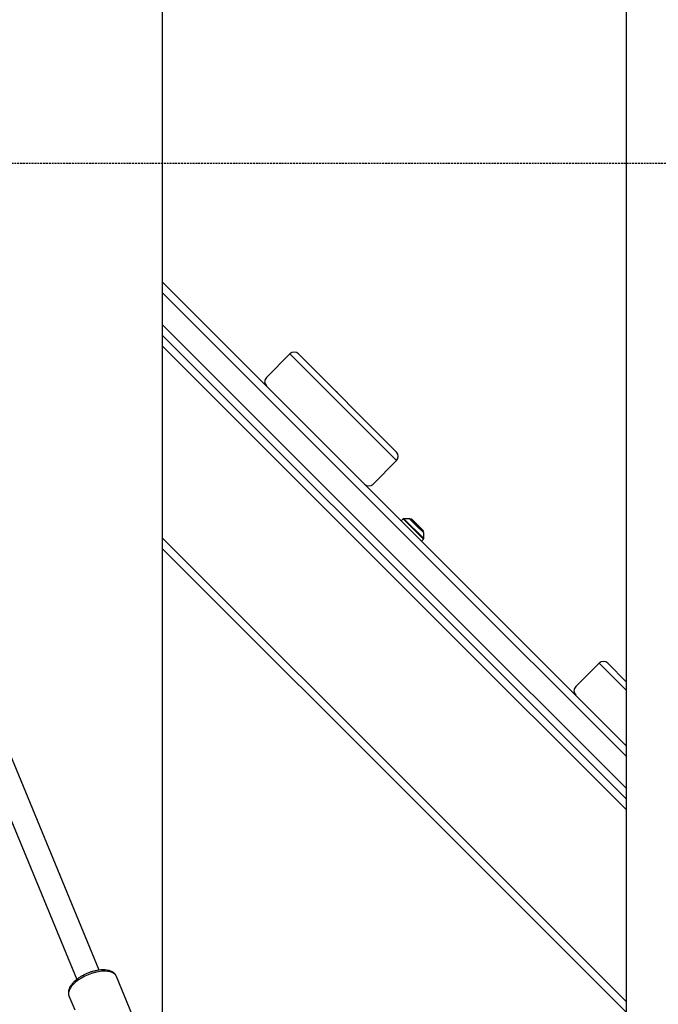
# Model space of a CAD drawing. Units: millimetres. Extents: x 79016 to 99947, y 22961 to 40861.
# Drawn here: x 88881 to 89304, y 36653 to 37306 of the extents above; entities that cross this region are included whole.
import ezdxf

# ---------------------------------------------------------------- set-up
doc = ezdxf.new("R2010")
doc.units = ezdxf.units.MM
doc.header["$PDSIZE"] = -1
doc.linetypes.add('HIDDEN', pattern=[1.905, 1.27, -0.635])
doc.styles.add('ROMANS8', font='romans.shx')
doc.dimstyles.new('ISO-25$0', dxfattribs={"dimtxt": 2.5, "dimasz": 2.5, "dimexe": 1.25, "dimexo": 0.625, "dimtad": 1, "dimtxsty": 'Standard', "dimcen": 2.5, "dimadec": 0, "dimazin": 0, "dimtfac": 1, "dimtmove": 0, "dimatfit": 3, "dimfxl": 1, "dimarcsym": 0})

# ---------------------------------------------------------------- blocks, each defined once
blk = doc.blocks.new('*D1')
at = {"color": 0, "linetype": 'HIDDEN', "lineweight": -2, "transparency": 16777216}
for p, q in [((88822.62, 37810.54), (91217.7, 37810.54)), ((91216.7, 37710.54), (91216.7, 37405.2)), ((91216.7, 36398.44), (91216.7, 37145.2)), ((89853.79, 36298.44), (91217.7, 36298.44))]:
    blk.add_line(p, q, dxfattribs=at)
at = {"color": 0, "linetype": 'HIDDEN', "transparency": 16777216}
for points in [[(91200.04, 37710.54), (91233.37, 37710.54), (91216.7, 37810.54)], [(91200.04, 36398.44), (91233.37, 36398.44), (91216.7, 36298.44)]]:
    blk.add_solid(points, dxfattribs=at)
at = {"layer": 'Defpoints', "color": 0, "linetype": 'HIDDEN', "transparency": 16777216}
for p in [(88821.62, 37810.54), (89852.79, 36298.44), (91216.7, 36298.44)]:
    blk.add_point(p, dxfattribs=at)
at = {"color": 7, "linetype": 'HIDDEN', "transparency": 16777216, "insert": (91216.7, 37275.2), "char_height": 160, "attachment_point": 5, "style": 'ROMANS8'}
blk.add_mtext('1500', dxfattribs=at)
blk = doc.blocks.new('*D2')
at = {"color": 0, "linetype": 'HIDDEN', "lineweight": -2, "transparency": 16777216}
for p, q in [((88778.68, 39362.56), (91819.56, 39362.56)), ((91818.56, 39262.56), (91818.56, 37975.74)), ((91818.56, 36398.44), (91818.56, 37685.26)), ((90094.27, 36298.44), (91819.56, 36298.44))]:
    blk.add_line(p, q, dxfattribs=at)
at = {"color": 0, "linetype": 'HIDDEN', "transparency": 16777216}
for points in [[(91801.89, 39262.56), (91835.23, 39262.56), (91818.56, 39362.56)], [(91801.89, 36398.44), (91835.23, 36398.44), (91818.56, 36298.44)]]:
    blk.add_solid(points, dxfattribs=at)
at = {"layer": 'Defpoints', "color": 0, "linetype": 'HIDDEN', "transparency": 16777216}
for p in [(88777.68, 39362.56), (90093.27, 36298.44), (91818.56, 36298.44)]:
    blk.add_point(p, dxfattribs=at)
at = {"color": 7, "linetype": 'HIDDEN', "transparency": 16777216, "insert": (91818.56, 37830.5), "char_height": 160, "attachment_point": 5, "style": 'ROMANS8'}
blk.add_mtext('3,08 m.', dxfattribs=at)
blk = doc.blocks.new('*D3')
at = {"color": 0, "linetype": 'HIDDEN', "lineweight": -2, "transparency": 16777216}
for p, q in [((88876.63, 37510.54), (90712.82, 37510.54)), ((90711.82, 37410.54), (90711.82, 37034.49)), ((90711.82, 36398.44), (90711.82, 36774.49)), ((89735.27, 36298.44), (90712.82, 36298.44))]:
    blk.add_line(p, q, dxfattribs=at)
at = {"color": 0, "linetype": 'HIDDEN', "transparency": 16777216}
for points in [[(90695.15, 37410.54), (90728.49, 37410.54), (90711.82, 37510.54)], [(90695.15, 36398.44), (90728.49, 36398.44), (90711.82, 36298.44)]]:
    blk.add_solid(points, dxfattribs=at)
at = {"layer": 'Defpoints', "color": 0, "linetype": 'HIDDEN', "transparency": 16777216}
for p in [(88875.63, 37510.54), (89734.27, 36298.44), (90711.82, 36298.44)]:
    blk.add_point(p, dxfattribs=at)
at = {"color": 7, "linetype": 'HIDDEN', "transparency": 16777216, "insert": (90711.82, 36904.49), "char_height": 160, "attachment_point": 5, "style": 'ROMANS8'}
blk.add_mtext('1200', dxfattribs=at)
blk = doc.blocks.new('*D4')
at = {"color": 0, "linetype": 'HIDDEN', "lineweight": -2, "transparency": 16777216}
for p, q in [((88831.87, 37210.54), (90188.58, 37210.54)), ((90187.58, 37110.54), (90187.58, 36884.49)), ((90187.58, 36398.44), (90187.58, 36624.49)), ((89774.65, 36298.44), (90188.58, 36298.44))]:
    blk.add_line(p, q, dxfattribs=at)
at = {"color": 0, "linetype": 'HIDDEN', "transparency": 16777216}
for points in [[(90170.91, 37110.54), (90204.24, 37110.54), (90187.58, 37210.54)], [(90170.91, 36398.44), (90204.24, 36398.44), (90187.58, 36298.44)]]:
    blk.add_solid(points, dxfattribs=at)
at = {"layer": 'Defpoints', "color": 0, "linetype": 'HIDDEN', "transparency": 16777216}
for p in [(88830.87, 37210.54), (89773.65, 36298.44), (90187.58, 36298.44)]:
    blk.add_point(p, dxfattribs=at)
at = {"color": 7, "linetype": 'HIDDEN', "transparency": 16777216, "insert": (90187.58, 36754.49), "char_height": 160, "attachment_point": 5, "style": 'ROMANS8'}
blk.add_mtext('900', dxfattribs=at)
blk = doc.blocks.new('*D8')
at = {"color": 0, "linetype": 'HIDDEN', "lineweight": -2, "transparency": 16777216}
for p, q in [((82223.65, 36439.72), (82223.65, 39946.39)), ((82323.65, 39945.39), (85556.77, 39945.39)), ((89674.65, 39945.39), (86441.53, 39945.39)), ((89774.65, 36299.44), (89774.65, 39946.39))]:
    blk.add_line(p, q, dxfattribs=at)
at = {"color": 0, "linetype": 'HIDDEN', "transparency": 16777216}
for points in [[(82323.65, 39962.05), (82323.65, 39928.72), (82223.65, 39945.39)], [(89674.65, 39962.05), (89674.65, 39928.72), (89774.65, 39945.39)]]:
    blk.add_solid(points, dxfattribs=at)
at = {"layer": 'Defpoints', "color": 0, "linetype": 'HIDDEN', "transparency": 16777216}
for p in [(82223.65, 39945.39), (82223.65, 36438.72), (89774.65, 36298.44)]:
    blk.add_point(p, dxfattribs=at)
at = {"color": 7, "linetype": 'HIDDEN', "transparency": 16777216, "insert": (85999.15, 39945.39), "char_height": 160, "attachment_point": 5, "style": 'ROMANS8'}
blk.add_mtext('7,55m.', dxfattribs=at)

msp = doc.modelspace()

# ---------------------------------------------------------------- linework, layer by layer
at = {"color": 7, "linetype": 'Continuous', "lineweight": 25}
for p, q in [((89283.227, 39149.563), (89283.227, 36298.442)), ((88975.627, 38698.442), (88975.627, 36574.003)), ((88975.627, 37131.823), (89200.545, 36906.905)), ((89200.545, 36871.549), (88975.627, 37096.467)), ((89060.182, 37084.037), (89044.625, 37068.481)), ((89130.892, 37013.327), (89060.182, 37084.037)), ((89065.839, 37084.037), (89130.892, 37018.983)), ((89091.266, 37059.006), (89091.015, 37058.861)), ((89091.266, 37059.006), (89091.719, 37058.553)), ((89091.574, 37058.302), (89091.719, 37058.553)), ((89115.336, 36997.77), (89130.892, 37013.327)), ((89135.342, 36974.643), (89134.074, 36973.375)), ((89139.524, 36974.789), (89135.696, 36974.789)), ((89139.878, 36974.643), (89148.777, 36965.743)), ((89140.83, 36974.756), (89140.297, 36974.224)), ((89148.891, 36966.695), (89140.83, 36974.756)), ((89148.358, 36966.163), (89148.891, 36966.695)), ((89148.924, 36961.561), (89148.924, 36965.39)), ((89147.509, 36959.94), (89148.777, 36961.208)), ((89158.145, 36772.528), (88975.627, 36955.046)), ((89200.545, 36906.905), (89283.227, 36824.223)), ((89265.243, 36878.976), (89249.686, 36863.42)), ((89283.227, 36860.992), (89265.243, 36878.976)), ((89270.899, 36878.976), (89283.227, 36866.649)), ((89283.227, 36788.867), (89200.545, 36871.549)), ((88933.787, 36675.309), (88866.84, 36837.406)), ((88852.052, 36831.298), (88918.997, 36669.206)), ((89283.227, 36647.446), (89158.145, 36772.528)), ((88965.314, 36622.55), (88945.213, 36671.222)), ((88913.787, 36658.243), (88917.559, 36649.111))]:
    msp.add_line(p, q, dxfattribs=at)
at = {"color": 8, "linetype": 'Continuous', "lineweight": 25}
for p, q in [((89158.145, 36942.234), (88975.627, 37124.752)), ((88975.627, 37103.538), (89158.145, 36921.021)), ((89158.145, 36906.878), (88975.627, 37089.396)), ((89142.307, 36967.678), (89135.342, 36974.643)), ((89135.696, 36974.789), (89148.924, 36961.561)), ((89144.397, 36969.917), (89139.524, 36974.789)), ((89148.777, 36961.208), (89142.307, 36967.678)), ((89148.924, 36965.39), (89144.397, 36969.917)), ((89158.145, 36779.599), (88975.627, 36962.117)), ((89283.227, 36817.152), (89158.145, 36942.234)), ((89158.145, 36921.021), (89283.227, 36795.938)), ((89283.227, 36781.796), (89158.145, 36906.878)), ((89283.227, 36654.517), (89158.145, 36779.599))]:
    msp.add_line(p, q, dxfattribs=at)
at = {"color": 8, "linetype": 'Continuous', "lineweight": 25, "flags": 128}
msp.add_lwpolyline([(88945.213, 36671.222), (88944.799, 36671.976), (88943.946, 36672.89), (88942.784, 36673.63), (88941.34, 36674.181), (88939.643, 36674.53), (88937.73, 36674.671), (88935.641, 36674.599), (88933.422, 36674.318), (88931.119, 36673.832), (88928.782, 36673.152), (88926.459, 36672.292), (88924.202, 36671.272), (88922.058, 36670.112), (88920.072, 36668.837), (88918.287, 36667.475), (88916.741, 36666.055), (88915.467, 36664.606), (88914.492, 36663.16), (88913.837, 36661.747), (88913.516, 36660.398), (88913.535, 36659.142), (88913.787, 36658.243)], dxfattribs=at)
at = {"color": 7, "linetype": 'Continuous', "lineweight": 25}
for centre, radius, start, end in [((89063.01, 37081.209), 4, 45, 135), ((89047.454, 37065.652), 4, 135, 225), ((89128.064, 37016.155), 4, 315, 45), ((89112.508, 37000.599), 4, 225, 315), ((89135.696, 36974.289), 0.5, 90, 135), ((89139.524, 36974.289), 0.5, 45, 90), ((89148.424, 36965.39), 0.5, 0, 45), ((89148.424, 36961.561), 0.5, 315, 0), ((89268.071, 36876.148), 4, 45, 135), ((89252.515, 36860.592), 4, 135, 225)]:
    msp.add_arc(centre, radius, start, end, dxfattribs=at)
msp.add_open_spline([(88945.207, 36671.127), (88945.123, 36671.357), (88944.889, 36671.996), (88944.189, 36672.894), (88943.182, 36673.792), (88941.936, 36674.506), (88940.464, 36675.044), (88938.768, 36675.391), (88936.883, 36675.534), (88934.856, 36675.472), (88932.737, 36675.21), (88930.567, 36674.761), (88928.381, 36674.135), (88926.217, 36673.346), (88924.111, 36672.409), (88922.1, 36671.34), (88920.217, 36670.155), (88918.497, 36668.871), (88916.969, 36667.503), (88915.662, 36666.066), (88914.606, 36664.571), (88913.866, 36663.089), (88913.442, 36661.657), (88913.329, 36660.32), (88913.433, 36659.191), (88913.696, 36658.567), (88913.795, 36658.331)], degree=3, knots=[0, 0, 0, 0, 0.0216918, 0.0605007, 0.0994897, 0.1399846, 0.1826532, 0.2272026, 0.2726776, 0.3181554, 0.3633494, 0.4082625, 0.452969, 0.4975564, 0.5421103, 0.5867043, 0.631409, 0.6763199, 0.7215444, 0.7671952, 0.813348, 0.8598851, 0.9009116, 0.9398477, 0.9772667, 1, 1, 1, 1], dxfattribs=at)

# ---------------------------------------------------------------- dimensions: what is measured, and where the dimension line sits
at = {"color": 7, "linetype": 'HIDDEN'}
dim = msp.add_linear_dim(base=(82223.648, 39945.388), p1=(89774.652, 36298.442), p2=(82223.648, 36438.723), dimstyle='ISO-25$0', override={"dimtxt": 160, "dimasz": 100, "dimexe": 1, "dimexo": 1, "dimgap": 50, "dimtad": 0, "dimtih": 1, "dimtoh": 1, "dimlfac": 0.001, "dimzin": 0, "dimpost": 'm.', "dimtxsty": 'ROMANS8', "dimclrt": 7, "dimadec": 2, "dimtzin": 0}, dxfattribs=at)
dim.commit()
dim.dimension.update_dxf_attribs({"geometry": '*D8', "text_midpoint": (85999.15, 39945.388)})
for base, p1, p2, text, picture, middle in [((91818.559, 36298.442), (88777.676, 39362.561), (90093.266, 36298.442), '3,08 m.', '*D2', (91818.559, 37830.501)), ((90711.821, 36298.442), (88875.627, 37510.537), (89734.275, 36298.442), '1200', '*D3', (90711.821, 36904.489)), ((90187.576, 36298.442), (88830.875, 37210.537), (89773.652, 36298.442), '900', '*D4', (90187.576, 36754.489))]:
    dim = msp.add_linear_dim(base=base, p1=p1, p2=p2, angle=90, text=text, dimstyle='ISO-25$0', override={"dimtxt": 160, "dimasz": 100, "dimexe": 1, "dimexo": 1, "dimgap": 50, "dimtad": 0, "dimtih": 1, "dimtoh": 1, "dimlfac": 0.001, "dimzin": 0, "dimpost": 'm.', "dimtxsty": 'ROMANS8', "dimclrt": 7, "dimadec": 2, "dimtzin": 0}, dxfattribs=at)
    dim.commit()
    dim.dimension.update_dxf_attribs({"geometry": picture, "text_midpoint": middle})
dim = msp.add_linear_dim(base=(91216.703, 36298.442), p1=(88821.62, 37810.537), p2=(89852.79, 36298.442), angle=90, text='1500', dimstyle='ISO-25$0', override={"dimtxt": 160, "dimasz": 100, "dimexe": 1, "dimexo": 1, "dimgap": 50, "dimtad": 0, "dimtih": 1, "dimtoh": 1, "dimlfac": 0.001, "dimzin": 0, "dimpost": 'm.', "dimtxsty": 'ROMANS8', "dimclrt": 7, "dimadec": 2, "dimtzin": 0}, dxfattribs=at)
dim.commit()
dim.dimension.update_dxf_attribs({"geometry": '*D1', "text_midpoint": (91216.703, 37275.199), "dimtype": 160})

doc.saveas('drawing.dxf')
